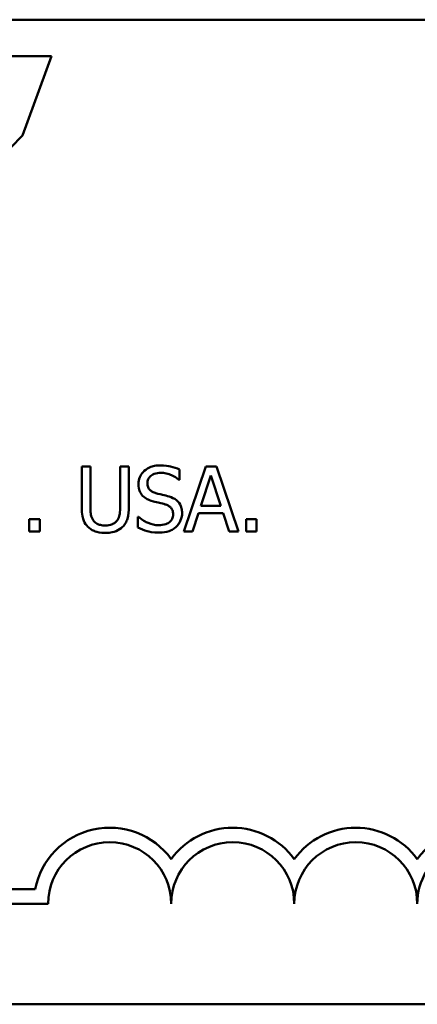
# Model space of a CAD drawing. Units: inches. Extents: x 0.05 to 2.15, y 0.02 to 1.67.
# Drawn here: x 1.52 to 1.58, y 0.46 to 0.59 of the extents above; entities that cross this region are included whole.
import ezdxf

# ---------------------------------------------------------------- set-up
doc = ezdxf.new("R2010")
doc.units = ezdxf.units.IN
doc.header["$LTSCALE"] = 0.1
doc.header["$MEASUREMENT"] = 0
doc.layers.add('Visible (ANSI)', color=7, linetype='Continuous', lineweight=50)

msp = doc.modelspace()

# ---------------------------------------------------------------- linework, layer by layer
at = {"layer": 'Visible (ANSI)'}
for p, q in [((1.439777755218248, 0.5896090383534216), (2.082444421884914, 0.5896090383534216)), ((1.528439592223055, 0.584664646732478), (1.517639326360395, 0.584664646732478)), ((1.524495346319362, 0.5739377050199752), (1.528439592223055, 0.584664646732478)), ((1.533691247328686, 0.5291031491275594), (1.532521717340835, 0.5291031491275594)), ((1.532521717340835, 0.5291031491275594), (1.532521717340835, 0.5236120632089906)), ((1.533691247328686, 0.5236120632089906), (1.533691247328686, 0.5291031491275594)), ((1.538889950750293, 0.5291031491275594), (1.537720420762441, 0.5291031491275594)), ((1.537720420762441, 0.5291031491275594), (1.537720420762441, 0.5235835380873356)), ((1.538889950750293, 0.5236120632089906), (1.538889950750293, 0.5291031491275594)), ((1.545771636349537, 0.5272918039024731), (1.545771636349537, 0.5286895348635633)), ((1.549323013995573, 0.5291031491275594), (1.546356401343464, 0.520303149097022)), ((1.550763532639145, 0.5291031491275594), (1.549323013995573, 0.5291031491275594)), ((1.553730145291255, 0.520303149097022), (1.550763532639145, 0.5291031491275594)), ((1.545686060984573, 0.5272918039024731), (1.545771636349537, 0.5272918039024731)), ((1.548659804917096, 0.523761820097679), (1.550014748195705, 0.5279050940180535)), ((1.550014748195705, 0.5279050940180535), (1.551376822754726, 0.523761820097679)), ((1.547540193892141, 0.520303149097022), (1.548338897298479, 0.5227634408397572)), ((1.548338897298479, 0.5227634408397572), (1.551697730373344, 0.5227634408397572)), ((1.551376822754726, 0.523761820097679), (1.548659804917096, 0.523761820097679)), ((1.551697730373344, 0.5227634408397572), (1.552496433779681, 0.520303149097022)), ((1.526823824290269, 0.5219861312746611), (1.52541183076835, 0.5219861312746611)), ((1.52541183076835, 0.5219861312746611), (1.52541183076835, 0.520303149097022)), ((1.526823824290269, 0.520303149097022), (1.526823824290269, 0.5219861312746611)), ((1.540216368907245, 0.5222999076128652), (1.540130793542281, 0.5222999076128652)), ((1.540130793542281, 0.5222999076128652), (1.540130793542281, 0.5208308638476375)), ((1.5547927060729, 0.5219861312746611), (1.5547927060729, 0.520303149097022)), ((1.556204699594818, 0.5219861312746611), (1.5547927060729, 0.5219861312746611)), ((1.556204699594818, 0.520303149097022), (1.556204699594818, 0.5219861312746611)), ((1.52541183076835, 0.520303149097022), (1.526823824290269, 0.520303149097022)), ((1.546356401343464, 0.520303149097022), (1.547540193892141, 0.520303149097022)), ((1.552496433779681, 0.520303149097022), (1.553730145291255, 0.520303149097022)), ((1.5547927060729, 0.520303149097022), (1.556204699594818, 0.520303149097022)), ((1.502971058452835, 0.4718575615164355), (1.526199605869866, 0.4718575615164357)), ((1.527971058452834, 0.4698978262782456), (1.502971058452835, 0.4698978262782456)), ((2.082444421884914, 0.4562757050200882), (1.439777755218248, 0.4562757050200882))]:
    msp.add_line(p, q, dxfattribs=at)
for centre, radius, start, end in [((1.536304391786168, 0.4698978262782456), 0.0102930685715233, 35.94251469278229, 169.0242400064631), ((1.552971058452835, 0.4698978262782456), 0.0102930685714818, 35.94251469348932, 144.0574853070492), ((1.569637725119501, 0.4698978262782458), 0.0102930685716153, 35.94251469121669, 144.05748530705), ((1.586304391786168, 0.4698978262782456), 0.0102930685711858, 3.894927878498652, 144.0574853070507), ((1.536304391786168, 0.4698978262782456), 0.0083333333333333, 0, 180), ((1.552971058452835, 0.4698978262782456), 0.0083333333333333, 0, 180), ((1.569637725119501, 0.4698978262782458), 0.0083333333333333, 0, 180), ((1.586304391786168, 0.4698978262782456), 0.0083333333333333, 351.2996422013264, 180)]:
    msp.add_arc(centre, radius, start, end, dxfattribs=at)
msp.add_open_spline([(1.508685303261171, 0.5603142474568568), (1.514930147355832, 0.5641482952158066), (1.522140920573061, 0.5714675712217021), (1.524495346319362, 0.5739377050199752)], degree=3, dxfattribs=at)
for points, knots in [([(1.5431544564377, 0.5292600372966616), (1.542897651283921, 0.5292600372966616), (1.542640592984558, 0.5292385485981626), (1.542155599438104, 0.5291424545485527), (1.541929357983846, 0.5290724322881583), (1.541302311009003, 0.5287884776827143), (1.541022708072224, 0.5285465690003222), (1.540641018088151, 0.5281492217475491), (1.540479081969906, 0.5279123295012705), (1.540247978674153, 0.5273566008012784), (1.540194975066004, 0.5270540132669078), (1.540194975066004, 0.5267426953106163)], [-0.0656066201923031, -0.0656066201923031, -0.0656066201923031, -0.0656066201923031, -0.0571255393710131, -0.0571255393710131, -0.0492795729238281, -0.0492795729238281, -0.0343951095948155, -0.0343951095948155, -0.0177918212020656, -0.0177918212020656, 0, 0, 0, 0]), ([(1.541414424016751, 0.5268639270776495), (1.541414424016751, 0.5269525966740389), (1.541422125844909, 0.5270409306911571), (1.541455566472808, 0.5272106993402375), (1.541480153542157, 0.5272909628343998), (1.54157751773398, 0.5275149754965911), (1.541669933274231, 0.527642471865546), (1.541911778116305, 0.5278750938101544), (1.542086070877831, 0.5279994957862392), (1.54261282214809, 0.5282064147833898), (1.542925240729758, 0.5282473954779123), (1.543232900522252, 0.5282473954779123)], [-0.0602450713916272, -0.0602450713916272, -0.0602450713916272, -0.0602450713916272, -0.0528070765965984, -0.0528070765965984, -0.0457309468862198, -0.0457309468862198, -0.0323184379180053, -0.0323184379180053, -0.0175827571410044, -0.0175827571410044, 0, 0, 0, 0]), ([(1.545771636349537, 0.5286895348635633), (1.545383488012864, 0.5288811523968576), (1.544974683528361, 0.5290197028888735), (1.544270646389676, 0.5291765807295588), (1.543801536362327, 0.5292600372966616), (1.5431544564377, 0.5292600372966616)], [-0.0924757936645109, -0.0924757936645109, -0.0924757936645109, -0.0924757936645109, -0.0369806176923424, -0.0369806176923424, 0, 0, 0, 0]), ([(1.543232900522252, 0.5282473954779123), (1.543480644786551, 0.5282473954779123), (1.54372581602831, 0.5282220839588235), (1.544280678022581, 0.5281016808122373), (1.544517367177945, 0.528003790171988), (1.545033209802655, 0.5277722703970901), (1.545390161018034, 0.5275626276006617), (1.545686060984573, 0.5272918039024731)], [-0.0396326065658597, -0.0396326065658597, -0.0396326065658597, -0.0396326065658597, -0.0323420868261716, -0.0323420868261716, -0.0229243649922742, -0.0229243649922742, 0, 0, 0, 0]), ([(1.540194975066004, 0.5267426953106163), (1.540194975066004, 0.5262698582107334), (1.540290195861977, 0.5259783348243127), (1.54044479028859, 0.5255776416748194), (1.540582094472714, 0.5253502804120901), (1.540765477499102, 0.5251524197783553)], [-0.0245451645258554, -0.0245451645258554, -0.0245451645258554, -0.0245451645258554, -0.0154176003773602, -0.0154176003773602, 0, 0, 0, 0]), ([(1.542562560163361, 0.5254947212382142), (1.542402943770968, 0.5255376948823197), (1.542245320306735, 0.5255956903833693), (1.5419712691455, 0.5257436425948221), (1.541852844612825, 0.5258287207187906), (1.541671116067729, 0.5260141963691646), (1.541579610905382, 0.5261291100096167), (1.541440901527115, 0.5264780722168751), (1.541414424016751, 0.5266718116450925), (1.541414424016751, 0.5268639270776495)], [-0.0501580657721176, -0.0501580657721176, -0.0501580657721176, -0.0501580657721176, -0.0349148319681065, -0.0349148319681065, -0.0214478670195792, -0.0214478670195792, -0.0109793969706337, -0.0109793969706337, 0, 0, 0, 0]), ([(1.544366774108033, 0.525031188011322), (1.544084930636976, 0.5251157410526393), (1.543756398552354, 0.5251986685768641), (1.543375178085326, 0.5252895555756261), (1.542935353648787, 0.5253943537613687), (1.542562560163361, 0.5254947212382142)], [-0.0870538321200114, -0.0870538321200114, -0.0870538321200114, -0.0870538321200114, -0.0220637945312313, -0.0220637945312313, 0, 0, 0, 0]), ([(1.540765477499102, 0.5251524197783553), (1.540950869069587, 0.5249575209478459), (1.541163612532215, 0.5247994355987605), (1.541524977132855, 0.5246169643647738), (1.541787115778671, 0.5244901638026676), (1.542220258703503, 0.5243751102132592)], [-0.076333647019781, -0.076333647019781, -0.076333647019781, -0.076333647019781, -0.0256125184593534, -0.0256125184593534, 0, 0, 0, 0]), ([(1.542220258703503, 0.5243751102132592), (1.542486008212921, 0.5243077370981956), (1.542796566327114, 0.5242305397161995), (1.543315264444077, 0.524110420152271), (1.543563517665979, 0.5240450964945913), (1.543810534235764, 0.5239757585100906)], [-0.0304280922682901, -0.0304280922682901, -0.0304280922682901, -0.0304280922682901, -0.014662616533639, -0.014662616533639, 0, 0, 0, 0]), ([(1.546113937809396, 0.5228133598026533), (1.546113937809396, 0.5230230456523564), (1.546093308327163, 0.5232327168378872), (1.54599941487354, 0.5236251684128572), (1.545931145159834, 0.523805093930855), (1.545678924619983, 0.5242541865148094), (1.545487260183795, 0.5244351791007568), (1.545053516364369, 0.5247735186225201), (1.544711468140415, 0.5249253370879927), (1.544366774108033, 0.525031188011322)], [-0.0449623605145958, -0.0449623605145958, -0.0449623605145958, -0.0449623605145958, -0.0379152972122395, -0.0379152972122395, -0.0314023587173411, -0.0314023587173411, -0.0206071832578812, -0.0206071832578812, 0, 0, 0, 0]), ([(1.532521717340835, 0.5236120632089906), (1.532521717340835, 0.52255785528741), (1.532698872043176, 0.5220164365001259), (1.53293676725174, 0.521443048650399), (1.533122117023179, 0.521168084081344), (1.533363208429656, 0.5209307017734297)], [-0.0354775746098275, -0.0354775746098275, -0.0354775746098275, -0.0354775746098275, -0.0193362552170706, -0.0193362552170706, 0, 0, 0, 0]), ([(1.534069205190615, 0.5218363743859729), (1.533918356176256, 0.5220650809561284), (1.533820741616328, 0.5223159850312982), (1.533742322150579, 0.5227294694870662), (1.533691247328686, 0.5230351529760142), (1.533691247328686, 0.5236120632089906)], [-0.0944681170143738, -0.0944681170143738, -0.0944681170143738, -0.0944681170143738, -0.0329704198146144, -0.0329704198146144, 0, 0, 0, 0]), ([(1.537720420762441, 0.5235835380873356), (1.537720420762441, 0.5230205486810571), (1.537668187042619, 0.5227116918609181), (1.537585725437206, 0.5223008956529309), (1.537488824815401, 0.5220582779343502), (1.537342462900514, 0.5218363743859729)], [-0.0239454400704803, -0.0239454400704803, -0.0239454400704803, -0.0239454400704803, -0.0151919056605457, -0.0151919056605457, 0, 0, 0, 0]), ([(1.538048459661473, 0.5209307017734297), (1.538204379291669, 0.5210795341477085), (1.538337792106361, 0.521246315689523), (1.538560360050014, 0.5216212942902407), (1.538644570384306, 0.5218238590482839), (1.538848392032394, 0.5225450741107504), (1.538889950750293, 0.5230831024905882), (1.538889950750293, 0.5236120632089906)], [-0.0551502772493991, -0.0551502772493991, -0.0551502772493991, -0.0551502772493991, -0.042831796807621, -0.042831796807621, -0.0302301050567006, -0.0302301050567006, 0, 0, 0, 0]), ([(1.543810534235764, 0.5239757585100906), (1.543959137760384, 0.5239324941927958), (1.544107363016474, 0.5238761764002812), (1.544359766114163, 0.5237385118076066), (1.544468654015958, 0.5236611339495947), (1.544635334665013, 0.5234905527030174), (1.544727203772413, 0.5233749839589797), (1.544867667062416, 0.523021015054341), (1.544894488858649, 0.5228235525884835), (1.544894488858649, 0.5226279465118964)], [-0.050480300610846, -0.050480300610846, -0.050480300610846, -0.050480300610846, -0.0350062761468441, -0.0350062761468441, -0.0217501239539883, -0.0217501239539883, -0.0111788872769435, -0.0111788872769435, 0, 0, 0, 0]), ([(1.54531523440306, 0.5209449643342571), (1.545446064492404, 0.5210659204545944), (1.545561570877794, 0.521200090656862), (1.545765077548861, 0.5214986081578851), (1.545849332783274, 0.521659123092997), (1.546046484509845, 0.5221453460822009), (1.546113937809396, 0.5224729787524709), (1.546113937809396, 0.5228133598026533)], [-0.0402338390616249, -0.0402338390616249, -0.0402338390616249, -0.0402338390616249, -0.0299851790961458, -0.0299851790961458, -0.0194527770179277, -0.0194527770179277, 0, 0, 0, 0]), ([(1.535702268405358, 0.5211161150641866), (1.535480953790718, 0.5211161150641866), (1.535254777104525, 0.5211356506488161), (1.534885025248456, 0.5212247031763102), (1.534675740083212, 0.5212930097112097), (1.534310659340061, 0.5215381382036641), (1.534176449068293, 0.5216738836622155), (1.534069205190615, 0.5218363743859729)], [-0.0446488170790496, -0.0446488170790496, -0.0446488170790496, -0.0446488170790496, -0.0251311833962442, -0.0251311833962442, -0.0111265758446318, -0.0111265758446318, 0, 0, 0, 0]), ([(1.537342462900514, 0.5218363743859729), (1.537262855075582, 0.5217157564694102), (1.537166740066329, 0.521610160424393), (1.536908170278546, 0.5214021236367818), (1.536763147145504, 0.5213329021063903), (1.536361711774678, 0.5211654773706297), (1.536032616253461, 0.5211161150641866), (1.535702268405358, 0.5211161150641866)], [-0.0294511992614673, -0.0294511992614673, -0.0294511992614673, -0.0294511992614673, -0.0248474632372398, -0.0248474632372398, -0.0188793795192012, -0.0188793795192012, 0, 0, 0, 0]), ([(1.542933386744875, 0.5211589027466689), (1.542447794399879, 0.5211589027466689), (1.541974147999528, 0.5212743585364618), (1.541218891807803, 0.521583829366242), (1.540724993625788, 0.5218226794818875), (1.540216368907245, 0.5222999076128652)], [-0.098358335329556, -0.098358335329556, -0.098358335329556, -0.098358335329556, -0.0398596481489095, -0.0398596481489095, 0, 0, 0, 0]), ([(1.544894488858649, 0.5226279465118964), (1.544894488858649, 0.5225200777143991), (1.544884655444476, 0.5224125264614058), (1.544841303953618, 0.5222075413129317), (1.544809547189759, 0.5221115837446614), (1.544691070773851, 0.5218625898386702), (1.544585892161795, 0.5217272579422632), (1.544338338642474, 0.5215049425738231), (1.544172262945096, 0.5213897248200884), (1.543609980660285, 0.5211934696949634), (1.543261405238428, 0.5211589027466689), (1.542933386744875, 0.5211589027466689)], [-0.0707658694222622, -0.0707658694222622, -0.0707658694222622, -0.0707658694222622, -0.0604171933483458, -0.0604171933483458, -0.0506661592920308, -0.0506661592920308, -0.033964511184971, -0.033964511184971, -0.0187462569065876, -0.0187462569065876, 0, 0, 0, 0]), ([(1.533363208429656, 0.5209307017734297), (1.533499171185984, 0.5207947390171014), (1.533649027674784, 0.5206762979779406), (1.533981078841056, 0.5204705706249234), (1.534160234672657, 0.5203868054207926), (1.534616741500944, 0.5202261826478767), (1.535046334395971, 0.5201177358062651), (1.535702268405358, 0.5201177358062651)], [-0.0887553069326166, -0.0887553069326166, -0.0887553069326166, -0.0887553069326166, -0.0635184182594098, -0.0635184182594098, -0.0374866286364401, -0.0374866286364401, 0, 0, 0, 0]), ([(1.535702268405358, 0.5201177358062651), (1.536462342248646, 0.5201177358062651), (1.536904409383228, 0.5202485772031153), (1.537498684711631, 0.5204864384375193), (1.537792712071358, 0.5206792888882315), (1.538048459661473, 0.5209307017734297)], [-0.0365823001794576, -0.0365823001794576, -0.0365823001794576, -0.0365823001794576, -0.0204956879104739, -0.0204956879104739, 0, 0, 0, 0]), ([(1.540130793542281, 0.5208308638476375), (1.540537628805584, 0.5206347986605036), (1.54096021807129, 0.520474859533953), (1.541583535846256, 0.5202891904094945), (1.542085386180858, 0.5201462609279198), (1.54301896210984, 0.5201462609279198)], [-0.1745691447231994, -0.1745691447231994, -0.1745691447231994, -0.1745691447231994, -0.0533538643413267, -0.0533538643413267, 0, 0, 0, 0]), ([(1.54301896210984, 0.5201462609279198), (1.543493400168014, 0.5201462609279198), (1.543963204463755, 0.5201997785592237), (1.544538512105906, 0.5204222308475215), (1.544916094179117, 0.5205796495530214), (1.54531523440306, 0.5209449643342571)], [-0.0994585866635434, -0.0994585866635434, -0.0994585866635434, -0.0994585866635434, -0.0309227347463893, -0.0309227347463893, 0, 0, 0, 0])]:
    msp.add_open_spline(points, degree=3, knots=knots, dxfattribs=at)

doc.saveas('drawing.dxf')
